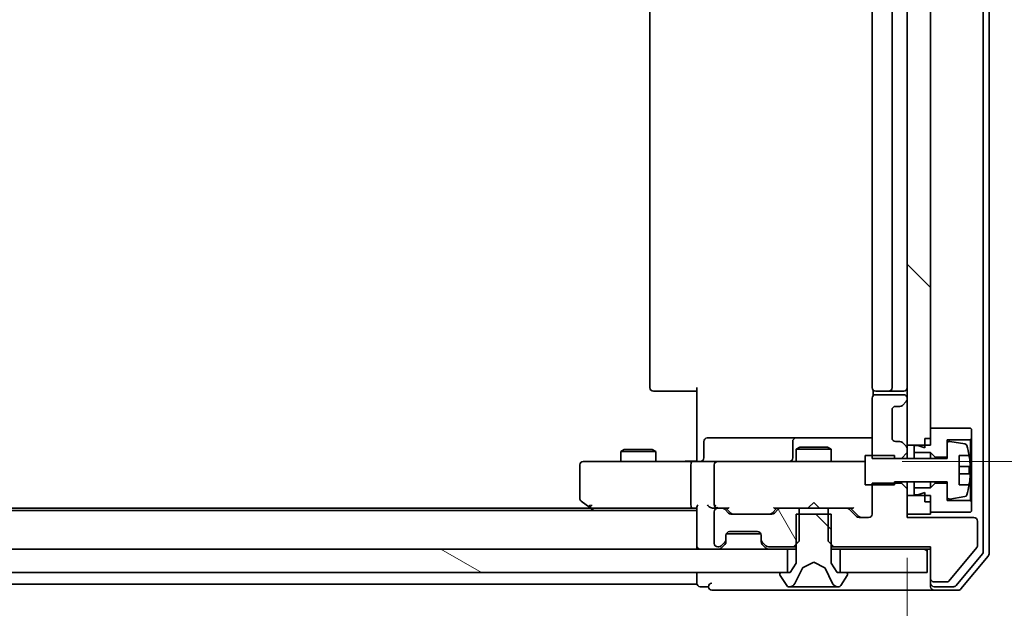
# Model space of a CAD drawing. Units: millimetres. Extents: x 36 to 10067, y 20 to 1847.
# Drawn here: x 2744 to 2828, y 1492 to 1542 of the extents above; entities that cross this region are included whole.
import ezdxf

# ---------------------------------------------------------------- set-up
doc = ezdxf.new("R2010")
doc.units = ezdxf.units.MM
doc.header["$LTSCALE"] = 2.5
doc.layers.get('Defpoints').update_dxf_attribs({"lineweight": 25})
for name, color, linetype, lineweight in [('Dimension (ISO)', 7, 'Continuous', 18), ('Hatch (ISO)', 1, 'Continuous', 18), ('Visible (ISO)', 7, 'Continuous', 35)]:
    doc.layers.add(name, color=color, linetype=linetype, lineweight=lineweight)
doc.styles.add('Note Text (TK)', font='MS PGothic.ttf')
doc.dimstyles.new('Default - Method 1b (TK)', dxfattribs={"dimscale": 2.5, "dimtxt": 2.5, "dimasz": 2.5, "dimexe": 1, "dimexo": 1.5, "dimgap": 1, "dimtad": 1, "dimdsep": 46, "dimtxsty": 'Note Text (TK)', "dimblk": 'OPEN', "dimcen": 0.09, "dimdle": 5, "dimclrd": 100, "dimclre": 100, "dimclrt": 7, "dimadec": 1, "dimazin": 1, "dimtfac": 1, "dimtmove": 0, "dimatfit": 3, "dimldrblk": 'OPEN', "dimfxl": 1, "dimtolj": 1, "dimlwd": -1, "dimlwe": -1, "dimarcsym": 0})
pattern_1 = [(150.0002, (929.5, -32), (-10.31867, -17.87264), [])]
pattern_2 = [(135.0002, (929.5, -32), (-14.59286, -14.59297), [])]

# ---------------------------------------------------------------- blocks, each defined once
blk = doc.blocks.new('_Open')
at = {"color": 0, "linetype": 'ByBlock', "lineweight": -2}
for p, q in [((-1, 0.1667), (0, 0)), ((-1, -0.1667), (0, 0)), ((0, 0), (-1, 0))]:
    blk.add_line(p, q, dxfattribs=at)
blk = doc.blocks.new('*D32')
at = {"layer": 'Defpoints', "color": 0}
for p in [(2404.121, 1499.678), (2820.121, 1499.978), (2404.121, 1440.342)]:
    blk.add_point(p, dxfattribs=at)
at = {"layer": 'Dimension (ISO)', "color": 100}
for p, q in [((2820.121, 1496.228), (2820.121, 1437.842)), ((2404.121, 1495.928), (2404.121, 1437.842)), ((2808.871, 1440.342), (2415.371, 1440.342))]:
    blk.add_line(p, q, dxfattribs=at)
at = {"layer": 'Dimension (ISO)', "color": 100, "xscale": 11.25, "yscale": 11.25, "zscale": 11.25, "rotation": 180}
blk.add_blockref('_Open', (2404.121, 1440.342), dxfattribs=at)
at = {"layer": 'Dimension (ISO)', "color": 100, "xscale": 11.25, "yscale": 11.25, "zscale": 11.25}
blk.add_blockref('_Open', (2820.121, 1440.342), dxfattribs=at)
at = {"layer": 'Dimension (ISO)', "color": 7, "insert": (2595.523, 1450.935), "char_height": 6.25, "attachment_point": 4, "style": 'Note Text (TK)'}
blk.add_mtext('\\A1;\\fMS PGothic|b0|i0;{\\H16.1850;416}', dxfattribs=at)
blk = doc.blocks.new('*D33')
at = {"layer": 'Defpoints', "color": 0}
for p in [(2815.936, 1581.478), (2815.936, 1504.478), (2871.531, 1504.478)]:
    blk.add_point(p, dxfattribs=at)
at = {"layer": 'Dimension (ISO)', "color": 100}
for p, q in [((2819.686, 1581.478), (2874.031, 1581.478)), ((2871.531, 1570.228), (2871.531, 1515.728)), ((2819.686, 1504.478), (2874.031, 1504.478))]:
    blk.add_line(p, q, dxfattribs=at)
at = {"layer": 'Dimension (ISO)', "color": 100, "xscale": 11.25, "yscale": 11.25, "zscale": 11.25}
for p, rotation in [((2871.531, 1581.478), 90), ((2871.531, 1504.478), 270)]:
    blk.add_blockref('_Open', p, dxfattribs=dict(at, rotation=rotation))
at = {"layer": 'Dimension (ISO)', "color": 7, "insert": (2860.938, 1532.724), "char_height": 6.25, "attachment_point": 4, "rotation": 90, "style": 'Note Text (TK)'}
blk.add_mtext('\\A1;\\fMS PGothic|b0|i0;{\\H16.1850;77}', dxfattribs=at)

msp = doc.modelspace()

# ---------------------------------------------------------------- hatches: boundary and pattern name
at = {"layer": 'Hatch (ISO)'}
h = msp.add_hatch(dxfattribs=at)
h.set_pattern_fill('ANSI31', color=256, scale=165.1, angle=90.00021, style=0)
h.set_pattern_definition(pattern_2)
h.paths.add_polyline_path([(2822.1214, 1580.0778), (2820.1214, 1580.0778), (2820.1214, 1505.8778), (2822.1214, 1505.8778)])
h = msp.add_hatch(dxfattribs=at)
h.set_pattern_fill('ANSI31', color=256, scale=165.1, angle=75.000175, style=0)
h.set_pattern_definition([(120.0002, (929.5, -32), (-17.87257, -10.3188), [])])
edge = h.paths.add_edge_path()
edge.add_ellipse((2807.9214, 1497.8021), major_axis=(0, -0.3), ratio=1, start_angle=270, end_angle=315)
edge.add_line((2807.7092, 1497.59), (2808.0335, 1497.2657))
edge.add_ellipse((2808.2456, 1497.4778), major_axis=(0.2121, -0.2121), ratio=1, start_angle=270, end_angle=315)
edge.add_line((2808.2456, 1497.1778), (2810.3919, 1497.1778))
edge.add_line((2810.3919, 1497.1778), (2810.8919, 1497.6778))
edge.add_line((2810.8919, 1497.6778), (2810.8919, 1500.4778))
edge.add_line((2810.8919, 1500.4778), (2809.2956, 1500.4778))
edge.add_ellipse((2809.2956, 1500.1778), major_axis=(-0.3, 0), ratio=1, start_angle=270, end_angle=315)
edge.add_line((2809.0835, 1500.39), (2808.7592, 1500.0657))
edge.add_ellipse((2808.5471, 1500.2778), major_axis=(-0.2121, -0.2121), ratio=1, start_angle=45, end_angle=90, ccw=False)
edge.add_line((2808.5471, 1499.9778), (2805.0456, 1499.9778))
edge.add_ellipse((2805.0456, 1500.2778), major_axis=(-0.3, 0), ratio=1, start_angle=45, end_angle=90, ccw=False)
edge.add_line((2804.8335, 1500.0657), (2804.5092, 1500.39))
edge.add_ellipse((2804.2971, 1500.1778), major_axis=(-0.2121, 0.2121), ratio=1, start_angle=270, end_angle=315)
edge.add_line((2804.2971, 1500.4778), (2803.9214, 1500.4778))
edge.add_ellipse((2803.9214, 1500.1778), major_axis=(-0.3, 0), ratio=1, start_angle=270, end_angle=360)
edge.add_line((2803.6214, 1500.1778), (2803.6214, 1497.4778))
edge.add_ellipse((2803.9214, 1497.4778), major_axis=(0, -0.3), ratio=1, start_angle=270, end_angle=360)
edge.add_line((2803.9214, 1497.1778), (2803.9971, 1497.1778))
edge.add_ellipse((2803.9971, 1497.4778), major_axis=(0.3, 0), ratio=1, start_angle=270, end_angle=315)
edge.add_line((2804.2092, 1497.2657), (2804.5335, 1497.59))
edge.add_ellipse((2804.3214, 1497.8021), major_axis=(0.2121, 0.2121), ratio=1, start_angle=270, end_angle=315)
edge.add_line((2804.6214, 1497.8021), (2804.6214, 1498.1778))
edge.add_ellipse((2804.9214, 1498.1778), major_axis=(0, 0.3), ratio=1, start_angle=0, end_angle=90, ccw=False)
edge.add_line((2804.9214, 1498.4778), (2807.3214, 1498.4778))
edge.add_ellipse((2807.3214, 1498.1778), major_axis=(0.3, 0), ratio=1, start_angle=0, end_angle=90, ccw=False)
edge.add_line((2807.6214, 1498.1778), (2807.6214, 1497.8021))
h = msp.add_hatch(dxfattribs=at)
h.set_pattern_fill('ANSI31', color=256, scale=165.1, angle=90.00021, style=0)
h.set_pattern_definition(pattern_2)
edge = h.paths.add_edge_path()
edge.add_ellipse((2814.9214, 1494.8778), major_axis=(0, 0.1), ratio=1, start_angle=270, end_angle=360)
edge.add_line((2814.9214, 1494.9778), (2814.1214, 1494.9778))
edge.add_line((2814.1214, 1494.9778), (2813.6214, 1495.7778))
edge.add_line((2813.6214, 1495.7778), (2813.6214, 1499.9778))
edge.add_line((2813.6214, 1499.9778), (2810.6214, 1499.9778))
edge.add_line((2810.6214, 1499.9778), (2810.6214, 1495.7778))
edge.add_line((2810.6214, 1495.7778), (2810.1214, 1494.9778))
edge.add_line((2810.1214, 1494.9778), (2809.3214, 1494.9778))
edge.add_ellipse((2809.3214, 1494.8778), major_axis=(-0.1, 0), ratio=1, start_angle=270, end_angle=360)
edge.add_line((2809.2214, 1494.8778), (2809.2214, 1494.8371))
edge.add_ellipse((2809.4214, 1494.8371), major_axis=(0, -0.2), ratio=1, start_angle=270, end_angle=303.023868)
edge.add_line((2809.2537, 1494.7281), (2809.8122, 1493.8688))
edge.add_ellipse((2809.9799, 1493.9778), major_axis=(0.109, -0.1677), ratio=1, start_angle=270, end_angle=326.976132)
edge.add_line((2809.9799, 1493.7778), (2810.0613, 1493.7778))
edge.add_ellipse((2810.0613, 1494.2778), major_axis=(0.5, 0), ratio=1, start_angle=270, end_angle=333.608297)
edge.add_line((2810.5092, 1494.0556), (2811.1526, 1495.3521))
edge.add_ellipse((2811.1973, 1495.3299), major_axis=(0.0222, 0.0448), ratio=1, start_angle=54.391703, end_angle=90, ccw=False)
edge.add_line((2811.1739, 1495.374), (2812.1214, 1495.8778))
edge.add_line((2812.1214, 1495.8778), (2813.0688, 1495.374))
edge.add_ellipse((2813.0454, 1495.3299), major_axis=(0.0441, -0.0235), ratio=1, start_angle=54.391703, end_angle=90, ccw=False)
edge.add_line((2813.0902, 1495.3521), (2813.7335, 1494.0556))
edge.add_ellipse((2814.1814, 1494.2778), major_axis=(0.2223, -0.4479), ratio=1, start_angle=270, end_angle=333.608297)
edge.add_line((2814.1814, 1493.7778), (2814.2628, 1493.7778))
edge.add_ellipse((2814.2628, 1493.9778), major_axis=(0.2, 0), ratio=1, start_angle=270, end_angle=326.976132)
edge.add_line((2814.4305, 1493.8688), (2814.989, 1494.7281))
edge.add_ellipse((2814.8214, 1494.8371), major_axis=(0.109, 0.1677), ratio=1, start_angle=270, end_angle=303.023868)
edge.add_line((2815.0214, 1494.8371), (2815.0214, 1494.8778))
h = msp.add_hatch(dxfattribs=at)
h.set_pattern_fill('ANSI31', color=256, scale=165.1, angle=105.000246, style=0)
h.set_pattern_definition(pattern_1)
h.paths.add_polyline_path([(2414.3714, 1496.9778), (2414.3714, 1494.9778), (2809.8714, 1494.9778), (2809.8714, 1496.9778)])
h = msp.add_hatch(dxfattribs=at)
h.set_pattern_fill('ANSI31', color=256, scale=165.1, angle=105.000246, style=0)
h.set_pattern_definition(pattern_1)
h.paths.add_polyline_path([(2821.8214, 1494.9778), (2821.8214, 1496.9778), (2814.3714, 1496.9778), (2814.3714, 1494.9778)])

# ---------------------------------------------------------------- linework, layer by layer
at = {"layer": 'Visible (ISO)'}
for p, q in [((2826.6214, 1496.7675), (2826.6214, 1589.1882)), ((2827.1214, 1496.5864), (2827.1214, 1589.3692)), ((2820.1214, 1580.0778), (2820.1214, 1505.8778)), ((2822.1214, 1505.8778), (2822.1214, 1580.0778)), ((2798.1214, 1575.1778), (2798.1214, 1510.7778)), ((2817.1214, 1575.1778), (2817.1214, 1510.7778)), ((2818.8214, 1510.7778), (2818.8214, 1575.1778)), ((2798.4799, 1510.4778), (2798.4214, 1510.4778)), ((2798.4799, 1510.4778), (2799.187, 1510.4778)), ((2799.3285, 1510.4778), (2799.187, 1510.4778)), ((2799.3285, 1510.4778), (2801.7071, 1510.4778)), ((2802.1214, 1510.4778), (2801.7071, 1510.4778)), ((2802.1214, 1504.9778), (2802.1214, 1510.7778)), ((2817.2112, 1510.5638), (2817.2112, 1510.0919)), ((2817.4799, 1510.4778), (2817.4214, 1510.4778)), ((2817.4799, 1510.4778), (2818.187, 1510.4778)), ((2818.3285, 1510.4778), (2818.187, 1510.4778)), ((2818.3285, 1510.4778), (2818.5214, 1510.4778)), ((2818.5214, 1510.4778), (2819.8214, 1510.4778)), ((2817.1214, 1509.8778), (2817.1214, 1504.7343)), ((2819.8214, 1510.1778), (2817.4214, 1510.1778)), ((2819.7092, 1509.2657), (2820.0335, 1509.59)), ((2820.1214, 1509.8021), (2820.1214, 1509.8778)), ((2818.8214, 1506.4778), (2818.8214, 1508.8778)), ((2819.1214, 1509.1778), (2819.4971, 1509.1778)), ((2825.5214, 1507.3278), (2822.1214, 1507.3278)), ((2822.1214, 1507.3278), (2822.1214, 1506.4278)), ((2825.6214, 1507.2278), (2825.5214, 1507.3278)), ((2825.6214, 1506.4278), (2825.6214, 1507.2278)), ((2802.7227, 1504.7778), (2802.7227, 1506.1778)), ((2806.9523, 1506.4778), (2803.0227, 1506.4778)), ((2810.6268, 1506.4778), (2806.9523, 1506.4778)), ((2810.3268, 1506.1778), (2810.3268, 1504.7778)), ((2810.7984, 1506.4778), (2810.6268, 1506.4778)), ((2817.1214, 1506.4778), (2810.7984, 1506.4778)), ((2819.4971, 1506.1778), (2819.1214, 1506.1778)), ((2821.6214, 1506.4278), (2822.1214, 1506.4278)), ((2821.6214, 1506.4278), (2821.6214, 1505.6278)), ((2823.5214, 1504.8278), (2823.5214, 1506.3278)), ((2823.5214, 1506.3278), (2825.5214, 1506.3278)), ((2825.0483, 1505.9802), (2823.7534, 1506.1902)), ((2825.5214, 1506.3278), (2825.6214, 1506.4278)), ((2825.5214, 1506.3278), (2825.5214, 1501.1278)), ((2825.6214, 1501.0278), (2825.6214, 1506.4278)), ((2795.9281, 1505.4812), (2795.6214, 1505.3278)), ((2798.6214, 1505.3278), (2795.6214, 1505.3278)), ((2795.6214, 1504.4778), (2795.6214, 1505.3278)), ((2795.9281, 1505.4812), (2798.3146, 1505.4812)), ((2798.3146, 1505.4812), (2798.6214, 1505.3278)), ((2798.6214, 1504.4778), (2798.6214, 1505.3278)), ((2810.9281, 1505.6812), (2810.6214, 1505.5278)), ((2813.6214, 1505.5278), (2810.6214, 1505.5278)), ((2810.6214, 1504.4778), (2810.6214, 1505.5278)), ((2810.9281, 1505.6812), (2813.3146, 1505.6812)), ((2813.3146, 1505.6812), (2813.6214, 1505.5278)), ((2813.6214, 1504.4778), (2813.6214, 1505.5278)), ((2820.0335, 1505.7657), (2819.7092, 1506.09)), ((2820.1214, 1505.8778), (2822.1214, 1505.8778)), ((2820.1214, 1505.5536), (2820.1214, 1505.8778)), ((2820.1214, 1505.2343), (2820.1214, 1505.5536)), ((2821.0214, 1505.8278), (2820.7214, 1505.8278)), ((2820.7214, 1505.8278), (2820.7214, 1505.2278)), ((2821.6214, 1505.6278), (2821.0214, 1505.8278)), ((2823.5214, 1505.9928), (2823.5214, 1504.7278)), ((2793.1847, 1504.4778), (2792.4214, 1504.4778)), ((2801.7456, 1504.4778), (2793.1847, 1504.4778)), ((2801.7456, 1504.4778), (2803.9214, 1504.4778)), ((2802.1214, 1504.9778), (2802.1214, 1504.7029)), ((2802.1214, 1504.4856), (2802.1214, 1504.7029)), ((2804.7396, 1504.4778), (2803.9214, 1504.4778)), ((2815.9359, 1504.4778), (2804.7396, 1504.4778)), ((2816.5214, 1504.4778), (2815.9359, 1504.4778)), ((2819.0214, 1504.9778), (2816.5214, 1504.9778)), ((2816.5214, 1504.9778), (2816.5214, 1502.4778)), ((2817.1214, 1504.7343), (2819.6214, 1504.7343)), ((2819.0214, 1504.7278), (2819.0214, 1504.9778)), ((2823.5214, 1504.7278), (2819.0214, 1504.7278)), ((2819.6214, 1504.7343), (2820.1214, 1505.2343)), ((2819.6214, 1504.7343), (2819.6214, 1504.7278)), ((2820.1214, 1504.7278), (2820.1214, 1505.2343)), ((2820.7214, 1505.2278), (2822.1214, 1505.2278)), ((2820.7214, 1504.7278), (2820.7214, 1505.2278)), ((2822.1214, 1505.2278), (2822.5214, 1504.8278)), ((2822.1214, 1504.7278), (2822.1214, 1505.2278)), ((2822.5214, 1504.8278), (2823.5214, 1504.8278)), ((2822.5214, 1504.7278), (2822.5214, 1504.8278)), ((2824.5714, 1502.4778), (2824.5714, 1504.9778)), ((2824.5714, 1504.9778), (2825.4131, 1504.9778)), ((2792.1214, 1504.1778), (2792.1214, 1501.3278)), ((2801.6214, 1504.1778), (2801.6214, 1500.7778)), ((2803.6214, 1504.1778), (2803.6214, 1500.7778)), ((2825.4718, 1504.0403), (2824.5714, 1504.0403)), ((2824.5714, 1503.4153), (2825.4718, 1503.4153)), ((2816.5214, 1502.4778), (2819.0214, 1502.4778)), ((2819.6214, 1502.6214), (2817.1214, 1502.6214)), ((2817.1214, 1502.6214), (2817.1214, 1499.9778)), ((2819.0214, 1502.4778), (2819.0214, 1502.7278)), ((2819.0214, 1502.7278), (2823.5214, 1502.7278)), ((2819.6214, 1502.7278), (2819.6214, 1502.6214)), ((2820.1214, 1502.1214), (2819.6214, 1502.6214)), ((2820.1214, 1502.1214), (2820.1214, 1502.7278)), ((2820.1214, 1499.6778), (2820.1214, 1502.1214)), ((2820.7214, 1502.2278), (2820.7214, 1502.7278)), ((2822.1214, 1502.2278), (2820.7214, 1502.2278)), ((2820.7214, 1502.2278), (2820.7214, 1501.6278)), ((2822.1214, 1502.2278), (2822.1214, 1502.7278)), ((2822.5214, 1502.6278), (2822.1214, 1502.2278)), ((2822.5214, 1502.6278), (2822.5214, 1502.7278)), ((2823.5214, 1502.6278), (2822.5214, 1502.6278)), ((2823.5214, 1502.7278), (2823.5214, 1501.4629)), ((2823.5214, 1501.1278), (2823.5214, 1502.6278)), ((2825.4131, 1502.4778), (2824.5714, 1502.4778)), ((2792.2414, 1501.0878), (2792.9747, 1500.5378)), ((2822.1214, 1501.5778), (2820.1214, 1501.5778)), ((2820.1214, 1501.5778), (2820.1214, 1499.9778)), ((2820.7214, 1501.6278), (2821.0214, 1501.6278)), ((2821.0214, 1501.6278), (2821.6214, 1501.8278)), ((2821.6214, 1501.8278), (2821.6214, 1501.0278)), ((2822.1214, 1499.9778), (2822.1214, 1501.5778)), ((2825.5214, 1501.1278), (2823.5214, 1501.1278)), ((2823.7534, 1501.2655), (2825.0483, 1501.4755)), ((2825.6214, 1501.0278), (2825.5214, 1501.1278)), ((2802.1214, 1500.2778), (2422.1214, 1500.2778)), ((2793.0547, 1500.4778), (2431.188, 1500.4778)), ((2792.9747, 1500.5378), (2793.3214, 1500.2778)), ((2793.1847, 1500.7778), (2793.0291, 1500.6222)), ((2793.1547, 1500.4778), (2801.7456, 1500.4778)), ((2801.7456, 1500.4778), (2802.1214, 1500.4778)), ((2802.1214, 1500.5657), (2802.1214, 1497.2778)), ((2803.5456, 1500.4778), (2803.9214, 1500.4778)), ((2804.2971, 1500.4778), (2803.9214, 1500.4778)), ((2804.2971, 1500.4778), (2804.7974, 1500.4778)), ((2804.8335, 1500.0657), (2804.5092, 1500.39)), ((2805.0335, 1500.0657), (2804.6214, 1500.4778)), ((2808.5592, 1500.0657), (2808.9714, 1500.4778)), ((2809.0835, 1500.39), (2808.7592, 1500.0657)), ((2808.7953, 1500.4778), (2809.2956, 1500.4778)), ((2810.8919, 1500.4778), (2809.2956, 1500.4778)), ((2810.8919, 1497.6778), (2810.8919, 1500.4778)), ((2810.8919, 1500.4778), (2813.3509, 1500.4778)), ((2811.6214, 1500.4778), (2811.6814, 1500.5378)), ((2812.1214, 1500.9778), (2811.6814, 1500.5378)), ((2812.1214, 1500.9778), (2812.5614, 1500.5378)), ((2812.5614, 1500.5378), (2812.6214, 1500.4778)), ((2814.9471, 1500.4778), (2813.3509, 1500.4778)), ((2813.3509, 1500.4778), (2813.3509, 1497.6778)), ((2814.9471, 1500.4778), (2815.4474, 1500.4778)), ((2815.7835, 1499.7657), (2815.1592, 1500.39)), ((2815.2714, 1500.4778), (2815.9835, 1499.7657)), ((2821.6214, 1501.0278), (2822.1214, 1501.0278)), ((2822.1214, 1501.0278), (2822.1214, 1500.1278)), ((2825.6214, 1500.2278), (2825.6214, 1501.0278)), ((2803.6214, 1500.1778), (2803.6214, 1497.4778)), ((2808.5471, 1499.9778), (2805.0456, 1499.9778)), ((2813.6214, 1499.9778), (2810.6214, 1499.9778)), ((2810.6214, 1499.9778), (2810.6214, 1495.7778)), ((2813.6214, 1495.7778), (2813.6214, 1499.9778)), ((2816.8214, 1499.6778), (2815.9956, 1499.6778)), ((2820.1214, 1499.9778), (2822.1214, 1499.9778)), ((2825.8214, 1499.6778), (2820.1214, 1499.6778)), ((2822.1214, 1500.1278), (2825.5214, 1500.1278)), ((2825.5214, 1500.1278), (2825.6214, 1500.2278)), ((2826.1214, 1497.2502), (2826.1214, 1499.3778)), ((2804.6214, 1497.8021), (2804.6214, 1498.1778)), ((2804.6214, 1497.6021), (2804.6214, 1497.8021)), ((2804.6385, 1498.2778), (2807.6042, 1498.2778)), ((2804.9214, 1498.4778), (2807.3214, 1498.4778)), ((2807.6214, 1498.1778), (2807.6214, 1497.8021)), ((2807.6214, 1497.8021), (2807.6214, 1497.6021)), ((2809.8714, 1496.9778), (2414.3714, 1496.9778)), ((2802.1214, 1497.2778), (2802.1214, 1496.9778)), ((2803.9214, 1497.1778), (2803.9971, 1497.1778)), ((2804.2092, 1497.2657), (2804.5335, 1497.59)), ((2804.2092, 1497.0657), (2804.5335, 1497.39)), ((2804.5335, 1497.39), (2804.5539, 1497.4104)), ((2807.6888, 1497.4104), (2807.7092, 1497.39)), ((2807.7092, 1497.59), (2808.0335, 1497.2657)), ((2807.7092, 1497.39), (2808.0335, 1497.0657)), ((2808.2456, 1497.1778), (2810.3919, 1497.1778)), ((2809.8714, 1494.9778), (2809.8714, 1496.9778)), ((2809.8714, 1496.9778), (2810.6214, 1496.9778)), ((2810.3919, 1497.1778), (2810.8919, 1497.6778)), ((2810.3919, 1497.1778), (2810.6214, 1497.1778)), ((2813.3509, 1497.6778), (2813.8509, 1497.1778)), ((2813.6214, 1497.1778), (2813.8509, 1497.1778)), ((2813.6214, 1496.9778), (2814.3714, 1496.9778)), ((2813.8509, 1497.1778), (2822.1214, 1497.1778)), ((2821.8214, 1496.9778), (2814.3714, 1496.9778)), ((2814.3714, 1496.9778), (2814.3714, 1494.9778)), ((2821.8214, 1496.9778), (2822.1214, 1496.9778)), ((2821.8214, 1494.9778), (2821.8214, 1496.9778)), ((2822.1214, 1497.1778), (2822.1214, 1494.4778)), ((2823.6813, 1494.2498), (2826.075, 1497.1222)), ((2824.3105, 1493.8858), (2826.5518, 1496.5754)), ((2824.7113, 1493.5858), (2827.0518, 1496.3944)), ((2810.6214, 1495.7778), (2810.1214, 1494.9778)), ((2810.5092, 1494.0556), (2811.1526, 1495.3521)), ((2811.1739, 1495.374), (2812.1214, 1495.8778)), ((2812.1214, 1495.8778), (2813.0688, 1495.374)), ((2813.0902, 1495.3521), (2813.7335, 1494.0556)), ((2814.1214, 1494.9778), (2813.6214, 1495.7778)), ((2414.3714, 1494.9778), (2809.8714, 1494.9778)), ((2802.1214, 1494.9778), (2802.1214, 1494.2778)), ((2809.2214, 1494.8778), (2809.2214, 1494.8371)), ((2809.2537, 1494.7281), (2809.8122, 1493.8688)), ((2810.1214, 1494.9778), (2809.3214, 1494.9778)), ((2814.9214, 1494.9778), (2814.1214, 1494.9778)), ((2814.3714, 1494.9778), (2821.8214, 1494.9778)), ((2814.4305, 1493.8688), (2814.989, 1494.7281)), ((2815.0214, 1494.8371), (2815.0214, 1494.8778)), ((2822.1214, 1494.4778), (2822.1214, 1494.0778)), ((2614.5014, 1493.9778), (2802.1214, 1493.9778)), ((2802.1214, 1494.2778), (2802.1214, 1493.9778)), ((2802.4214, 1493.7778), (2803.1214, 1493.7778)), ((2809.9799, 1493.7778), (2810.0613, 1493.7778)), ((2810.0613, 1493.7778), (2810.0986, 1493.7778)), ((2810.0986, 1493.7778), (2810.8782, 1493.7778)), ((2811.7173, 1493.7778), (2810.8782, 1493.7778)), ((2811.7173, 1493.7778), (2811.7309, 1493.7778)), ((2811.7309, 1493.7778), (2812.5118, 1493.7778)), ((2812.5118, 1493.7778), (2812.5254, 1493.7778)), ((2813.3646, 1493.7778), (2812.5254, 1493.7778)), ((2813.3646, 1493.7778), (2814.1441, 1493.7778)), ((2814.1441, 1493.7778), (2814.1814, 1493.7778)), ((2814.1814, 1493.7778), (2814.2628, 1493.7778)), ((2822.1214, 1493.7778), (2822.1214, 1494.0778)), ((2822.4214, 1494.1778), (2823.5277, 1494.1778)), ((2822.4214, 1493.7778), (2824.08, 1493.7778)), ((2803.4214, 1493.4778), (2807.1214, 1493.4778)), ((2807.1214, 1493.4778), (2822.4214, 1493.4778)), ((2822.4214, 1493.4778), (2824.4808, 1493.4778))]:
    msp.add_line(p, q, dxfattribs=at)
for centre, radius, start, end in [((2798.4214, 1510.7778), 0.3, 180, 270), ((2817.4214, 1510.7778), 0.3, 180, 270), ((2818.5214, 1510.7778), 0.3, 270, 0), ((2819.8214, 1510.7778), 0.3, 270, 0), ((2817.4214, 1509.8778), 0.3, 90, 180), ((2819.8214, 1509.8778), 0.3, 0, 90), ((2819.8214, 1509.8021), 0.3, 315, 0), ((2819.1214, 1508.8778), 0.3, 90, 180), ((2819.4971, 1509.4778), 0.3, 270, 315), ((2803.0227, 1506.1778), 0.3, 90, 180), ((2810.6268, 1506.1778), 0.3, 90, 180), ((2819.1214, 1506.4778), 0.3, 180, 270), ((2819.4971, 1505.8778), 0.3, 45, 90), ((2823.7214, 1505.9928), 0.2, 80.787049, 180), ((2819.8214, 1505.5536), 0.3, 0, 45), ((2825.0162, 1505.7827), 0.2, 16.890932, 80.787049), ((2818.2489, 1503.7278), 7.2725, 9.897166, 16.890932), ((2792.4214, 1504.1778), 0.3, 90, 180), ((2802.4227, 1504.7778), 0.3, 270, 0), ((2803.9214, 1504.1778), 0.3, 90, 180), ((2810.0268, 1504.7778), 0.3, 270, 0), ((2818.2489, 1503.7278), 7.2658, 6.222211, 9.906408), ((2818.2489, 1503.7278), 7.1643, 357.500008, 2.499992), ((2818.2489, 1503.7278), 7.2658, 350.093592, 353.777789), ((2818.2489, 1503.7278), 7.2725, 343.109068, 350.102834), ((2792.4214, 1501.3278), 0.3, 180, 233.130102), ((2823.7214, 1501.4629), 0.2, 180, 279.212951), ((2825.0162, 1501.6729), 0.2, 279.212951, 343.109068), ((2793.1547, 1500.7778), 0.3, 233.130102, 246.562021), ((2793.1547, 1500.7778), 0.3, 246.562004, 270), ((2803.9214, 1500.7778), 0.3, 180, 211.244455), ((2803.9214, 1500.1778), 0.3, 90, 180), ((2803.9214, 1500.7778), 0.3, 246.562016, 270), ((2804.2971, 1500.1778), 0.3, 45, 90), ((2809.2956, 1500.1778), 0.3, 90, 135), ((2814.9471, 1500.1778), 0.3, 45, 90), ((2805.0456, 1500.2778), 0.3, 225, 270), ((2808.5471, 1500.2778), 0.3, 270, 315), ((2815.9956, 1499.9778), 0.3, 225, 270), ((2816.8214, 1499.9778), 0.3, 270, 0), ((2825.8214, 1499.3778), 0.3, 0, 90), ((2804.3214, 1497.8021), 0.3, 315, 0), ((2804.9214, 1498.1778), 0.3, 90, 180), ((2807.3214, 1498.1778), 0.3, 0, 90), ((2807.9214, 1497.8021), 0.3, 180, 225), ((2802.4214, 1497.2778), 0.3, 180, 270), ((2803.9214, 1497.4778), 0.3, 180, 270), ((2803.9971, 1497.4778), 0.3, 270, 315), ((2803.9971, 1497.2778), 0.3, 270, 315), ((2804.3214, 1497.6021), 0.3, 315, 0), ((2807.9214, 1497.6021), 0.3, 180, 225), ((2808.2456, 1497.4778), 0.3, 225, 270), ((2808.2456, 1497.2778), 0.3, 225, 270), ((2825.9214, 1497.2502), 0.2, 320.194429, 0), ((2826.3214, 1496.7675), 0.3, 320.194429, 0), ((2826.8214, 1496.5864), 0.3, 320.194429, 0), ((2811.1973, 1495.3299), 0.05, 118, 153.608297), ((2813.0454, 1495.3299), 0.05, 26.391703, 62), ((2809.3214, 1494.8778), 0.1, 90, 180), ((2809.4214, 1494.8371), 0.2, 180, 213.023868), ((2814.9214, 1494.8778), 0.1, 0, 90), ((2814.8214, 1494.8371), 0.2, 326.976132, 0), ((2822.4214, 1494.4778), 0.3, 180, 270), ((2802.4214, 1494.0778), 0.3, 180, 270), ((2803.4214, 1493.7778), 0.3, 90, 180), ((2803.4214, 1493.7778), 0.3, 180, 270), ((2809.9799, 1493.9778), 0.2, 213.023868, 270), ((2810.0613, 1494.2778), 0.5, 270, 333.608297), ((2814.1814, 1494.2778), 0.5, 206.391703, 270), ((2814.2628, 1493.9778), 0.2, 270, 326.976132), ((2822.4214, 1494.0778), 0.3, 180, 270), ((2822.4214, 1493.7778), 0.3, 180, 270), ((2823.5277, 1494.3778), 0.2, 270, 320.194429), ((2824.08, 1494.0778), 0.3, 270, 320.194429), ((2824.4808, 1493.7778), 0.3, 270, 320.194429)]:
    msp.add_arc(centre, radius, start, end, dxfattribs=at)
for centre, major_axis, ratio, start_param, end_param in [((2801.7456, 1504.1778), (0, -0.3), 0.4142136, 3.1415927, 4.712389), ((2793.1847, 1500.7553), (0.2411, -0.4823), 0.3700244, 4.5294454, 4.8041722), ((2801.7456, 1500.7778), (0, -0.3), 0.4142136, 4.712389, 6.2831853), ((2802.4214, 1500.7778), (-0.2772, -0.2772), 0.4142136, 5.1050881, 5.8904862), ((2803.2456, 1500.7778), (-0.2772, 0.2772), 0.4142136, 1.1780972, 1.9634954), ((2803.5456, 1500.7778), (-0.4243, 0), 0.7071068, 0.7853982, 1.5707963), ((2803.9214, 1500.7553), (-0.2515, -0.483), 0.3384375, 4.8868428, 5.1615697), ((2803.9536, 1500.7778), (-0.6487, -0.2044), 0.3384375, 1.230115, 1.4645462), ((2804.9006, 1500.7778), (0.1246, 0.2958), 0.4004104, 3.3086173, 3.9521184), ((2808.6921, 1500.7778), (-0.1246, 0.2958), 0.4004104, 2.3310669, 2.974568), ((2815.5506, 1500.7778), (0.1246, 0.2958), 0.4004104, 3.3086173, 3.9521184), ((2805.2456, 1500.2778), (-0.3, 0), 0.9998508, 0.7853235, 1.5707963), ((2808.3471, 1500.2778), (0.3, 0), 0.9998508, 4.712389, 5.4978618), ((2816.1956, 1499.9778), (-0.3, 0), 0.9998508, 0.7853235, 1.5707963)]:
    msp.add_ellipse(centre, major_axis=major_axis, ratio=ratio, start_param=start_param, end_param=end_param, dxfattribs=at)
for points, knots in [([(2800.9588, 1504.4778), (2801.0282, 1504.4778), (2801.1, 1504.4803), (2801.2484, 1504.4873), (2801.325, 1504.4917), (2801.482, 1504.499), (2801.5624, 1504.5019), (2801.7243, 1504.5038), (2801.8057, 1504.5028), (2801.966, 1504.4978), (2802.0448, 1504.4938), (2802.1214, 1504.4898)], [0, 0, 0, 0, 0.02295435, 0.02295435, 0.0459087, 0.0459087, 0.06886305, 0.06886305, 0.0918174, 0.0918174, 0.11477175, 0.11477175, 0.11477175, 0.11477175]), ([(2825.4718, 1504.5153), (2825.4783, 1504.4559), (2825.4839, 1504.3923), (2825.4914, 1504.2753), (2825.4933, 1504.2217), (2825.4933, 1504.1372), (2825.4914, 1504.1006), (2825.4839, 1504.0522), (2825.4783, 1504.0403), (2825.4718, 1504.0403)], [0, 0, 0, 0, 0.017936943, 0.017936943, 0.035873886, 0.035873886, 0.053810829, 0.053810829, 0.071747772, 0.071747772, 0.071747772, 0.071747772]), ([(2825.4718, 1503.4153), (2825.4783, 1503.4153), (2825.4839, 1503.4035), (2825.4914, 1503.3551), (2825.4933, 1503.3185), (2825.4933, 1503.2339), (2825.4914, 1503.1804), (2825.4839, 1503.0633), (2825.4783, 1502.9998), (2825.4718, 1502.9403)], [0, 0, 0, 0, 0.017936943, 0.017936943, 0.035873886, 0.035873886, 0.053810829, 0.053810829, 0.071747772, 0.071747772, 0.071747772, 0.071747772]), ([(2793.0354, 1500.5026), (2793.0343, 1500.5053), (2793.0333, 1500.5082), (2793.0283, 1500.5249), (2793.0255, 1500.5464), (2793.0254, 1500.5834), (2793.0267, 1500.603), (2793.0291, 1500.6222)], [0.250886766, 0.250886766, 0.250886766, 0.250886766, 0.252877969, 0.252877969, 0.261958418, 0.261958418, 0.268388032, 0.268388032, 0.268388032, 0.268388032]), ([(2803.802, 1500.5026), (2803.7965, 1500.505), (2803.791, 1500.5076), (2803.7571, 1500.5248), (2803.7308, 1500.5441), (2803.6935, 1500.5814), (2803.677, 1500.6021), (2803.6649, 1500.6222)], [0.381031219, 0.381031219, 0.381031219, 0.381031219, 0.382741903, 0.382741903, 0.391761654, 0.391761654, 0.398553638, 0.398553638, 0.398553638, 0.398553638])]:
    msp.add_open_spline(points, degree=3, knots=knots, dxfattribs=at)

# ---------------------------------------------------------------- dimensions: what is measured, and where the dimension line sits
at = {"layer": 'Dimension (ISO)', "color": 100}
for base, p1, p2, angle, picture, middle in [((2871.5308, 1504.4778), (2815.9359, 1581.4778), (2815.9359, 1504.4778), 270, '*D33', (2871.5308, 1542.9778)), ((2404.1214, 1440.3425), (2820.1214, 1499.9778), (2404.1214, 1499.6778), 180, '*D32', (2612.1214, 1440.3425))]:
    dim = msp.add_linear_dim(base=base, p1=p1, p2=p2, angle=angle, text='\\fMS PGothic|b0|i0;{\\H16.1850;<>}', dimstyle='Default - Method 1b (TK)', override={"dimasz": 4.5, "dimgap": 1, "dimdec": 0, "dimtol": 0, "dimlim": 0, "dimtp": 0, "dimtm": 0, "dimtdec": 0, "dimtofl": 0, "dimatfit": 1}, dxfattribs=at)
    dim.commit()
    dim.dimension.update_dxf_attribs({"geometry": picture, "text_midpoint": middle, "dimtype": 160})

doc.saveas('drawing.dxf')
